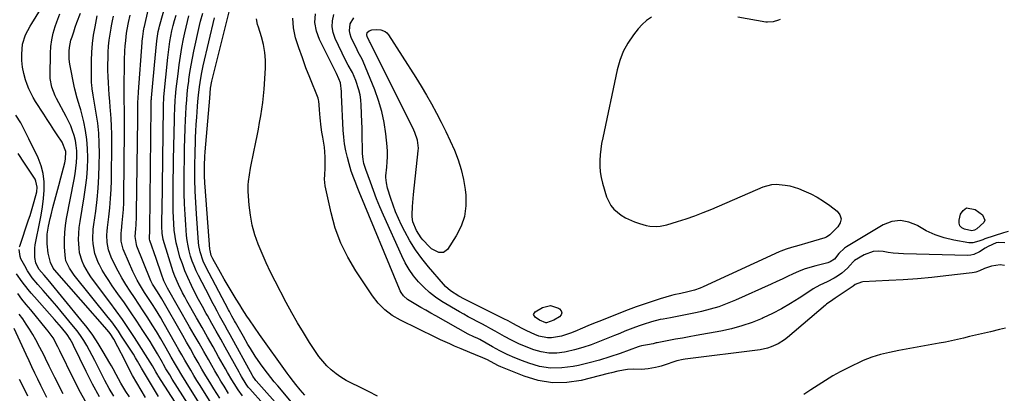
# Model space of a CAD drawing. Units: inches. Extents: x 1889690 to 1895013, y 432603 to 437867.
# Drawn here: x 1891144 to 1891635, y 432974 to 433161 of the extents above; entities that cross this region are included whole.
import ezdxf

# ---------------------------------------------------------------- set-up
doc = ezdxf.new("R2010")
doc.units = ezdxf.units.IN
doc.header["$MEASUREMENT"] = 0
doc.layers.add('7', color=7, linetype='Continuous')
doc.layers.add('8', color=7, linetype='Continuous')

msp = doc.modelspace()

# ---------------------------------------------------------------- linework, layer by layer
at = {"layer": '7', "color": 18}
for points in [[(1891206.66, 432972.13, 1842), (1891204.48, 432975.79, 1842), (1891202.36, 432979.48, 1842), (1891200.29, 432983.21, 1842), (1891198.3, 432986.97, 1842), (1891196.36, 432990.76, 1842), (1891192.98, 432997.54, 1842), (1891190.91, 433001.24, 1842), (1891188.99, 433004.15, 1842), (1891187.59, 433005.93, 1842), (1891161.21, 433035.93, 1842), (1891160.56, 433036.74, 1842), (1891159.23, 433039.55, 1842), (1891158.17, 433044.2, 1842), (1891157.54, 433048.92, 1842), (1891157.63, 433053.66, 1842), (1891158.28, 433057.77, 1842), (1891159.08, 433061.52, 1842), (1891159.54, 433063.38, 1842), (1891160.51, 433067.04, 1842), (1891161.48, 433070.72, 1842), (1891162.46, 433074.4, 1842), (1891163.44, 433078.08, 1842), (1891164.42, 433081.76, 1842), (1891166.45, 433089.32, 1842), (1891166.84, 433091.16, 1842), (1891166.97, 433094.91, 1842), (1891165.15, 433099.57, 1842), (1891162.68, 433103.26, 1842), (1891160.98, 433105.82, 1842), (1891159.29, 433108.38, 1842), (1891157.61, 433110.95, 1842), (1891155.94, 433113.53, 1842), (1891151.8, 433119.96, 1842), (1891150.58, 433122, 1842), (1891148.5, 433126.26, 1842), (1891147.64, 433128.48, 1842), (1891146.84, 433130.75, 1842), (1891145.94, 433133.9, 1842), (1891145.29, 433137.09, 1842), (1891145.02, 433140.33, 1842), (1891145, 433143.61, 1842), (1891145.36, 433148.55, 1842), (1891146.81, 433153.15, 1842), (1891149.14, 433157.48, 1842), (1891149.98, 433158.89, 1842), (1891157.8, 433171.71, 1842)], [(1891243.81, 432971.79, 1854), (1891240.87, 432976.5, 1854), (1891238.85, 432979.78, 1854), (1891236.86, 432983.07, 1854), (1891234.9, 432986.38, 1854), (1891232.97, 432989.71, 1854), (1891231.06, 432993.05, 1854), (1891229.15, 432996.4, 1854), (1891227.24, 432999.73, 1854), (1891225.32, 433003.07, 1854), (1891214.79, 433021.41, 1854), (1891212.63, 433024.93, 1854), (1891210.24, 433028.83, 1854), (1891209.43, 433030.46, 1854), (1891209.07, 433031.3, 1854), (1891202.43, 433047.76, 1854), (1891202.16, 433048.52, 1854), (1891201.58, 433052.47, 1854), (1891201.88, 433056.43, 1854), (1891202.04, 433058.42, 1854), (1891202.25, 433062.39, 1854), (1891202.3, 433064.38, 1854), (1891202.83, 433111.35, 1854), (1891202.85, 433113.03, 1854), (1891202.88, 433116.39, 1854), (1891202.93, 433119.75, 1854), (1891202.99, 433121.43, 1854), (1891203.19, 433124.79, 1854), (1891205.06, 433149.32, 1854), (1891205.12, 433150.09, 1854), (1891205.33, 433152.41, 1854), (1891205.68, 433155.12, 1854), (1891205.89, 433156.28, 1854), (1891206.01, 433156.85, 1854), (1891206.14, 433157.43, 1854), (1891209.59, 433172.28, 1854)], [(1891248.19, 432974.16, 1856), (1891245.93, 432977.8, 1856), (1891244.36, 432980.36, 1856), (1891242.81, 432982.93, 1856), (1891241.29, 432985.52, 1856), (1891239.8, 432988.12, 1856), (1891238.1, 432991.12, 1856), (1891235.76, 432995.22, 1856), (1891233.42, 432999.33, 1856), (1891231.08, 433003.43, 1856), (1891228.73, 433007.53, 1856), (1891217.7, 433026.73, 1856), (1891217.13, 433027.78, 1856), (1891215.93, 433030.49, 1856), (1891214.77, 433033.81, 1856), (1891214.1, 433035.75, 1856), (1891212.75, 433039.63, 1856), (1891212.07, 433041.56, 1856), (1891208.9, 433050.51, 1856), (1891208.71, 433051.27, 1856), (1891208.84, 433055.99, 1856), (1891209.49, 433117.26, 1856), (1891209.5, 433117.82, 1856), (1891209.54, 433119.5, 1856), (1891209.6, 433120.62, 1856), (1891209.64, 433121.18, 1856), (1891209.68, 433121.73, 1856), (1891210.51, 433130.93, 1856), (1891210.83, 433134.47, 1856), (1891211.17, 433138.01, 1856), (1891211.52, 433141.55, 1856), (1891211.88, 433145.08, 1856), (1891212.43, 433150.3, 1856), (1891213.11, 433154.9, 1856), (1891213.52, 433156.72, 1856), (1891213.76, 433157.62, 1856), (1891217.4, 433170.48, 1856)], [(1891286.28, 432973.38, 1866), (1891283.95, 432976.02, 1866), (1891281.69, 432978.73, 1866), (1891280.59, 432980.11, 1866), (1891278.45, 432982.92, 1866), (1891277.41, 432984.34, 1866), (1891263.65, 433003.65, 1866), (1891261.1, 433007.27, 1866), (1891258.6, 433010.94, 1866), (1891257.37, 433012.79, 1866), (1891254.96, 433016.51, 1866), (1891253.78, 433018.38, 1866), (1891252, 433021.23, 1866), (1891249.97, 433024.55, 1866), (1891247.96, 433027.89, 1866), (1891246.01, 433031.26, 1866), (1891244.09, 433034.65, 1866), (1891240.32, 433041.46, 1866), (1891239.55, 433043.14, 1866), (1891238.96, 433045.54, 1866), (1891238.89, 433046.16, 1866), (1891236.43, 433077.32, 1866), (1891236.3, 433079.24, 1866), (1891236.16, 433083.07, 1866), (1891236.16, 433085.68, 1866), (1891236.21, 433087.95, 1866), (1891236.41, 433092.47, 1866), (1891236.57, 433094.73, 1866), (1891238.77, 433121.54, 1866), (1891238.98, 433124.1, 1866), (1891239.21, 433126.65, 1866), (1891239.79, 433130.02, 1866), (1891239.95, 433130.69, 1866), (1891248.69, 433165.31, 1866)], [(1891213.21, 432972.6, 1844), (1891208.67, 432980.09, 1844), (1891207.67, 432981.77, 1844), (1891206.67, 432983.46, 1844), (1891204.75, 432986.86, 1844), (1891202.74, 432990.36, 1844), (1891201.71, 432992.05, 1844), (1891200.65, 432993.73, 1844), (1891194.79, 433002.86, 1844), (1891193.2, 433005.25, 1844), (1891191.56, 433007.61, 1844), (1891189.84, 433009.91, 1844), (1891188.08, 433012.18, 1844), (1891171.17, 433033.23, 1844), (1891168.75, 433036.68, 1844), (1891166.98, 433040.44, 1844), (1891166.7, 433041.79, 1844), (1891166.53, 433043.17, 1844), (1891166.31, 433047.45, 1844), (1891166.25, 433050.99, 1844), (1891166.37, 433054.51, 1844), (1891166.74, 433058.02, 1844), (1891167.29, 433061.52, 1844), (1891171.07, 433081.03, 1844), (1891171.54, 433083.83, 1844), (1891171.94, 433086.63, 1844), (1891172.2, 433089.46, 1844), (1891172.37, 433092.29, 1844), (1891172.39, 433092.81, 1844), (1891172.37, 433095.37, 1844), (1891172.18, 433097.91, 1844), (1891171.73, 433100.42, 1844), (1891171.12, 433102.91, 1844), (1891170.31, 433105.35, 1844), (1891169.4, 433107.75, 1844), (1891168.34, 433110.09, 1844), (1891167.18, 433112.39, 1844), (1891162.24, 433121.49, 1844), (1891161.56, 433122.84, 1844), (1891159.9, 433127.06, 1844), (1891159.1, 433131.49, 1844), (1891159.06, 433132.99, 1844), (1891159.29, 433143.98, 1844), (1891159.51, 433147.38, 1844), (1891159.94, 433150.75, 1844), (1891160.67, 433154.07, 1844), (1891161.6, 433157.35, 1844), (1891162.4, 433159.77, 1844), (1891163.95, 433163.78, 1844)], [(1891226.29, 432962.3, 1846), (1891213.05, 432983.04, 1846), (1891212.88, 432983.31, 1846), (1891211.91, 432984.94, 1846), (1891210.13, 432987.96, 1846), (1891201.16, 433002.05, 1846), (1891198.21, 433006.57, 1846), (1891195.19, 433011.04, 1846), (1891192.06, 433015.44, 1846), (1891188.87, 433019.79, 1846), (1891180.79, 433030.56, 1846), (1891179.47, 433032.4, 1846), (1891178.22, 433034.27, 1846), (1891175.94, 433038.17, 1846), (1891175.01, 433040.21, 1846), (1891173.8, 433044.46, 1846), (1891173.52, 433046.68, 1846), (1891173.34, 433051.13, 1846), (1891173.4, 433054.11, 1846), (1891173.65, 433057.08, 1846), (1891174.05, 433060.04, 1846), (1891176.11, 433072.28, 1846), (1891176.81, 433077.03, 1846), (1891177.36, 433081.8, 1846), (1891177.7, 433086.58, 1846), (1891177.9, 433091.38, 1846), (1891177.9, 433091.85, 1846), (1891177.81, 433096.4, 1846), (1891177.48, 433100.93, 1846), (1891176.78, 433105.41, 1846), (1891175.85, 433109.86, 1846), (1891174.38, 433115.73, 1846), (1891173.98, 433117.23, 1846), (1891172.62, 433121.66, 1846), (1891171.36, 433126.12, 1846), (1891171.04, 433127.63, 1846), (1891169.09, 433137.7, 1846), (1891168.81, 433139.52, 1846), (1891168.62, 433141.36, 1846), (1891168.61, 433145.05, 1846), (1891168.79, 433146.89, 1846), (1891169.5, 433150.5, 1846), (1891170.03, 433152.27, 1846), (1891170.85, 433154.66, 1846), (1891171.66, 433157.02, 1846), (1891172.49, 433159.37, 1846), (1891174.2, 433164.06, 1846)], [(1891230.67, 432964.67, 1848), (1891220.05, 432981.4, 1848), (1891218.78, 432983.45, 1848), (1891216.94, 432986.56, 1848), (1891215.75, 432988.64, 1848), (1891215.15, 432989.69, 1848), (1891212.75, 432993.9, 1848), (1891210.25, 432998.05, 1848), (1891208.96, 433000.1, 1848), (1891205.4, 433005.66, 1848), (1891202.38, 433010.29, 1848), (1891199.3, 433014.9, 1848), (1891196.15, 433019.45, 1848), (1891192.96, 433023.97, 1848), (1891190.09, 433027.96, 1848), (1891188.35, 433030.5, 1848), (1891186.69, 433033.09, 1848), (1891185.14, 433035.75, 1848), (1891183.68, 433038.46, 1848), (1891183.1, 433039.59, 1848), (1891181.35, 433044.08, 1848), (1891180.52, 433048.83, 1848), (1891180.42, 433051.27, 1848), (1891180.6, 433056.13, 1848), (1891180.88, 433058.55, 1848), (1891181.85, 433065.2, 1848), (1891182.58, 433070.96, 1848), (1891183.15, 433076.72, 1848), (1891183.48, 433082.51, 1848), (1891183.66, 433088.31, 1848), (1891183.72, 433094.03, 1848), (1891183.64, 433099.1, 1848), (1891183.38, 433104.14, 1848), (1891182.86, 433109.17, 1848), (1891182.15, 433114.19, 1848), (1891180.81, 433122.15, 1848), (1891180.64, 433123.17, 1848), (1891180.13, 433126.23, 1848), (1891179.87, 433128.29, 1848), (1891179.81, 433129.32, 1848), (1891179.79, 433130.35, 1848), (1891179.8, 433140.34, 1848), (1891179.93, 433144.61, 1848), (1891180.24, 433148.86, 1848), (1891180.81, 433153.09, 1848), (1891181.55, 433157.29, 1848), (1891182.66, 433162.64, 1848)], [(1891239.44, 432969.42, 1852), (1891233.96, 432978.14, 1852), (1891232.39, 432980.66, 1852), (1891230.85, 432983.19, 1852), (1891229.34, 432985.75, 1852), (1891227.84, 432988.31, 1852), (1891226.36, 432990.89, 1852), (1891224.89, 432993.47, 1852), (1891223.41, 432996.04, 1852), (1891221.93, 432998.62, 1852), (1891215.57, 433009.74, 1852), (1891214.3, 433011.93, 1852), (1891213, 433014.1, 1852), (1891211.67, 433016.25, 1852), (1891210.16, 433018.62, 1852), (1891208.86, 433020.63, 1852), (1891206.27, 433024.65, 1852), (1891203.73, 433028.69, 1852), (1891202.54, 433030.76, 1852), (1891200.44, 433035.03, 1852), (1891195.98, 433045.03, 1852), (1891195.5, 433046.28, 1852), (1891194.64, 433050.19, 1852), (1891194.53, 433052.88, 1852), (1891194.58, 433054.22, 1852), (1891194.69, 433055.57, 1852), (1891195.11, 433059.44, 1852), (1891195.42, 433062.71, 1852), (1891195.67, 433066, 1852), (1891195.82, 433069.29, 1852), (1891195.91, 433072.58, 1852), (1891196.29, 433105.52, 1852), (1891196.31, 433108.31, 1852), (1891196.29, 433111.11, 1852), (1891196.24, 433113.9, 1852), (1891196.16, 433116.7, 1852), (1891196.09, 433119.49, 1852), (1891196.04, 433122.29, 1852), (1891196.03, 433125.09, 1852), (1891196.05, 433127.88, 1852), (1891196.2, 433138.27, 1852), (1891196.26, 433140.6, 1852), (1891196.46, 433145.27, 1852), (1891196.6, 433147.61, 1852), (1891196.83, 433150.44, 1852), (1891197.28, 433154.06, 1852), (1891197.58, 433155.86, 1852), (1891198.29, 433159.45, 1852), (1891199.12, 433163, 1852)], [(1891255.15, 432973.09, 1858), (1891252.9, 432976.01, 1858), (1891250.97, 432979.12, 1858), (1891249.85, 432980.95, 1858), (1891247.68, 432984.63, 1858), (1891246.62, 432986.49, 1858), (1891243.22, 432992.53, 1858), (1891240.47, 432997.41, 1858), (1891237.72, 433002.28, 1858), (1891234.96, 433007.15, 1858), (1891232.19, 433012.02, 1858), (1891227.41, 433020.41, 1858), (1891226.3, 433022.41, 1858), (1891225.22, 433024.43, 1858), (1891223.19, 433028.53, 1858), (1891221.39, 433032.73, 1858), (1891220.6, 433034.87, 1858), (1891219.87, 433037.04, 1858), (1891216.14, 433048.88, 1858), (1891215.58, 433050.99, 1858), (1891215.08, 433054.23, 1858), (1891214.92, 433057.51, 1858), (1891214.93, 433061.79, 1858), (1891214.96, 433065.03, 1858), (1891215.65, 433117.03, 1858), (1891215.68, 433118.33, 1858), (1891215.85, 433121.59, 1858), (1891215.91, 433122.24, 1858), (1891217.87, 433141.9, 1858), (1891218.17, 433144.58, 1858), (1891218.51, 433147.25, 1858), (1891218.92, 433149.92, 1858), (1891219.37, 433152.58, 1858), (1891219.91, 433155.22, 1858), (1891220.51, 433157.84, 1858), (1891221.21, 433160.44, 1858), (1891221.98, 433163.02, 1858)], [(1891275.41, 432965.28, 1862), (1891261.91, 432980.49, 1862), (1891261.83, 432980.58, 1862), (1891261.38, 432981.16, 1862), (1891260.36, 432982.87, 1862), (1891260.16, 432983.24, 1862), (1891249, 433003.48, 1862), (1891247.68, 433005.85, 1862), (1891246.37, 433008.22, 1862), (1891245.05, 433010.59, 1862), (1891243.73, 433012.96, 1862), (1891242.42, 433015.33, 1862), (1891241.13, 433017.72, 1862), (1891239.86, 433020.11, 1862), (1891238.61, 433022.52, 1862), (1891233.19, 433033.08, 1862), (1891232.05, 433035.45, 1862), (1891231, 433037.86, 1862), (1891230.07, 433040.31, 1862), (1891229.23, 433042.8, 1862), (1891228.54, 433045.33, 1862), (1891227.96, 433047.89, 1862), (1891227.55, 433050.47, 1862), (1891227.25, 433053.08, 1862), (1891226.82, 433058.3, 1862), (1891226.46, 433063.54, 1862), (1891226.2, 433068.78, 1862), (1891226.09, 433074.03, 1862), (1891226.07, 433079.28, 1862), (1891226.24, 433096.6, 1862), (1891226.32, 433101.41, 1862), (1891226.47, 433106.21, 1862), (1891226.68, 433111.02, 1862), (1891226.81, 433113.42, 1862), (1891227.07, 433117.41, 1862), (1891227.3, 433120.6, 1862), (1891227.58, 433123.78, 1862), (1891227.92, 433126.96, 1862), (1891228.3, 433130.14, 1862), (1891228.4, 433130.92, 1862), (1891228.91, 433134.47, 1862), (1891229.48, 433138.02, 1862), (1891230.14, 433141.55, 1862), (1891230.87, 433145.06, 1862), (1891233.69, 433157.92, 1862), (1891234.17, 433159.96, 1862), (1891235.27, 433164.02, 1862)], [(1891279.64, 432969.77, 1864), (1891272.73, 432977.92, 1864), (1891270.98, 432980.02, 1864), (1891269.26, 432982.14, 1864), (1891267.58, 432984.3, 1864), (1891265.4, 432987.18, 1864), (1891264.06, 432989.03, 1864), (1891261.48, 432992.82, 1864), (1891259.05, 432996.71, 1864), (1891257.87, 432998.68, 1864), (1891255.57, 433002.65, 1864), (1891251.62, 433009.65, 1864), (1891251.18, 433010.44, 1864), (1891249.86, 433012.8, 1864), (1891248.99, 433014.38, 1864), (1891248.57, 433015.17, 1864), (1891248.14, 433015.97, 1864), (1891236.83, 433037.34, 1864), (1891235.45, 433040.25, 1864), (1891233.94, 433044.83, 1864), (1891233.34, 433047.98, 1864), (1891233.17, 433049.58, 1864), (1891232.12, 433063.78, 1864), (1891231.77, 433069.51, 1864), (1891231.52, 433075.24, 1864), (1891231.42, 433080.98, 1864), (1891231.42, 433086.73, 1864), (1891231.54, 433095.65, 1864), (1891231.61, 433098.83, 1864), (1891231.71, 433102.02, 1864), (1891231.87, 433105.2, 1864), (1891232.05, 433108.38, 1864), (1891232.31, 433112.12, 1864), (1891232.5, 433114.74, 1864), (1891232.7, 433117.36, 1864), (1891232.9, 433119.98, 1864), (1891233.18, 433123.1, 1864), (1891233.65, 433127.33, 1864), (1891233.93, 433129.43, 1864), (1891234.63, 433133.63, 1864), (1891235.52, 433137.78, 1864), (1891241.16, 433161.62, 1864)], [(1891322.6, 432972.87, 1868), (1891317.98, 432975.15, 1868), (1891313.34, 432977.42, 1868), (1891309.57, 432979.25, 1868), (1891306.89, 432980.69, 1868), (1891304.3, 432982.26, 1868), (1891301.84, 432984.04, 1868), (1891299.48, 432985.95, 1868), (1891297.28, 432988.05, 1868), (1891295.2, 432990.26, 1868), (1891293.32, 432992.63, 1868), (1891291.56, 432995.11, 1868), (1891288.61, 432999.66, 1868), (1891285.55, 433004.54, 1868), (1891282.58, 433009.47, 1868), (1891279.75, 433014.49, 1868), (1891277.01, 433019.56, 1868), (1891271.45, 433030.23, 1868), (1891269.17, 433034.76, 1868), (1891267, 433039.34, 1868), (1891264.96, 433043.98, 1868), (1891263.02, 433048.67, 1868), (1891261.37, 433053.44, 1868), (1891260.02, 433058.28, 1868), (1891259.12, 433063.23, 1868), (1891258.51, 433068.24, 1868), (1891257.99, 433075.06, 1868), (1891257.94, 433078.41, 1868), (1891258.07, 433080.08, 1868), (1891258.57, 433083.41, 1868), (1891259.17, 433086.72, 1868), (1891259.5, 433088.38, 1868), (1891261.77, 433099.57, 1868), (1891262.43, 433102.86, 1868), (1891263.07, 433106.16, 1868), (1891263.69, 433109.47, 1868), (1891264.3, 433112.77, 1868), (1891264.83, 433116.09, 1868), (1891265.29, 433119.42, 1868), (1891265.63, 433122.75, 1868), (1891265.9, 433126.1, 1868), (1891266.54, 433136.57, 1868), (1891266.56, 433140.53, 1868), (1891266.3, 433144.46, 1868), (1891265.61, 433148.33, 1868), (1891264.63, 433152.17, 1868), (1891263.07, 433157.1, 1868), (1891262.69, 433158.45, 1868), (1891262.1, 433161.19, 1868)], [(1891635.65, 433049.39, 1872), (1891632.4, 433049.59, 1872), (1891631.36, 433049.34, 1872), (1891627.47, 433047.61, 1872), (1891625.87, 433046.76, 1872), (1891623.15, 433044.9, 1872), (1891620.31, 433043.48, 1872), (1891618.77, 433043.16, 1872), (1891617.17, 433043.04, 1872), (1891585.15, 433043.87, 1872), (1891582.58, 433044, 1872), (1891580.02, 433044.21, 1872), (1891577.47, 433044.55, 1872), (1891574.93, 433044.98, 1872), (1891572.45, 433045.17, 1872), (1891570.03, 433045.02, 1872), (1891565.44, 433043.31, 1872), (1891560.72, 433040.49, 1872), (1891559.99, 433039.97, 1872), (1891558.46, 433038.31, 1872), (1891557.1, 433036.71, 1872), (1891554.33, 433034.16, 1872), (1891552.13, 433032.76, 1872), (1891550.45, 433031.79, 1872), (1891547.02, 433029.99, 1872), (1891545.21, 433029.12, 1872), (1891543.44, 433028.26, 1872), (1891540, 433026.35, 1872), (1891538.34, 433025.3, 1872), (1891533.04, 433021.77, 1872), (1891528.69, 433019.03, 1872), (1891524.25, 433016.45, 1872), (1891519.68, 433014.08, 1872), (1891515.04, 433011.87, 1872), (1891514.55, 433011.66, 1872), (1891509.53, 433009.64, 1872), (1891504.44, 433007.87, 1872), (1891499.24, 433006.48, 1872), (1891493.96, 433005.33, 1872), (1891481.59, 433003.11, 1872), (1891478.17, 433002.49, 1872), (1891474.76, 433001.87, 1872), (1891471.35, 433001.23, 1872), (1891467.94, 433000.6, 1872), (1891462.08, 432999.49, 1872), (1891461.6, 432999.39, 1872), (1891460.19, 432999.01, 1872), (1891457.39, 432998.41, 1872), (1891454.37, 432997.95, 1872), (1891453.19, 432997.67, 1872), (1891452.61, 432997.48, 1872), (1891443.62, 432994.2, 1872), (1891438.52, 432992.46, 1872), (1891433.38, 432990.86, 1872), (1891428.18, 432989.47, 1872), (1891422.94, 432988.22, 1872), (1891420.2, 432987.62, 1872), (1891414.57, 432986.91, 1872), (1891408.98, 432986.83, 1872), (1891403.46, 432987.73, 1872), (1891398, 432989.26, 1872), (1891394.94, 432990.41, 1872), (1891391.08, 432991.98, 1872), (1891387.28, 432993.66, 1872), (1891383.56, 432995.51, 1872), (1891379.89, 432997.49, 1872), (1891373.59, 433001.08, 1872), (1891372.63, 433001.59, 1872), (1891370.66, 433002.48, 1872), (1891367.84, 433003.85, 1872), (1891351.62, 433012.89, 1872), (1891349.11, 433014.3, 1872), (1891346.61, 433015.72, 1872), (1891344.12, 433017.16, 1872), (1891341.63, 433018.61, 1872), (1891337.53, 433021.07, 1872), (1891335.44, 433023, 1872), (1891334.34, 433024.55, 1872), (1891333.89, 433025.38, 1872), (1891333.49, 433026.25, 1872), (1891313.44, 433074.84, 1872), (1891312.74, 433076.56, 1872), (1891311.36, 433080.01, 1872), (1891310.69, 433081.74, 1872), (1891309.46, 433085.23, 1872), (1891308.4, 433088.79, 1872), (1891307.56, 433091.93, 1872), (1891306.77, 433095.31, 1872), (1891306.13, 433098.72, 1872), (1891305.71, 433102.16, 1872), (1891305.44, 433105.62, 1872), (1891304.63, 433123.22, 1872), (1891304.55, 433124.96, 1872), (1891304.03, 433129.25, 1872), (1891303.27, 433131.21, 1872), (1891302.03, 433133.92, 1872), (1891293.58, 433150.94, 1872), (1891292.1, 433155.12, 1872), (1891291.3, 433159.34, 1872), (1891291.52, 433163.64, 1872)], [(1891637.4, 433055.03, 1874), (1891635.06, 433054.43, 1874), (1891625.76, 433051.3, 1874), (1891624.77, 433050.96, 1874), (1891622.79, 433050.25, 1874), (1891619.82, 433049.39, 1874), (1891618.81, 433049.37, 1874), (1891617.78, 433049.46, 1874), (1891610.18, 433050.76, 1874), (1891605.46, 433051.88, 1874), (1891600.88, 433053.36, 1874), (1891596.52, 433055.4, 1874), (1891592.31, 433057.81, 1874), (1891592.1, 433057.96, 1874), (1891587.87, 433059.77, 1874), (1891583.62, 433060.6, 1874), (1891579.34, 433059.95, 1874), (1891575.04, 433058.33, 1874), (1891556.75, 433047.39, 1874), (1891555.67, 433046.66, 1874), (1891552.84, 433043.99, 1874), (1891550.67, 433041.28, 1874), (1891548.48, 433039.83, 1874), (1891547.32, 433039.41, 1874), (1891546.73, 433039.24, 1874), (1891541.3, 433037.91, 1874), (1891538.41, 433037.1, 1874), (1891535.56, 433036.17, 1874), (1891532.77, 433035.07, 1874), (1891530.02, 433033.85, 1874), (1891527.3, 433032.55, 1874), (1891524.58, 433031.27, 1874), (1891521.84, 433030.01, 1874), (1891519.1, 433028.76, 1874), (1891501.21, 433020.72, 1874), (1891497.08, 433019.02, 1874), (1891492.89, 433017.48, 1874), (1891488.62, 433016.2, 1874), (1891484.29, 433015.09, 1874), (1891482.15, 433014.61, 1874), (1891478.84, 433013.9, 1874), (1891475.53, 433013.21, 1874), (1891472.21, 433012.57, 1874), (1891468.89, 433011.96, 1874), (1891465.16, 433011.31, 1874), (1891463.7, 433011.03, 1874), (1891459.36, 433009.97, 1874), (1891455.11, 433008.61, 1874), (1891453.7, 433008.11, 1874), (1891451.26, 433007.21, 1874), (1891448.65, 433006.22, 1874), (1891446.04, 433005.22, 1874), (1891443.44, 433004.19, 1874), (1891440.85, 433003.15, 1874), (1891433.35, 433000.07, 1874), (1891429.26, 432998.52, 1874), (1891425.12, 432997.13, 1874), (1891420.91, 432995.98, 1874), (1891416.65, 432994.98, 1874), (1891415.94, 432994.83, 1874), (1891412.03, 432994.37, 1874), (1891408.15, 432994.33, 1874), (1891404.31, 432994.93, 1874), (1891400.5, 432995.97, 1874), (1891396.77, 432997.43, 1874), (1891393.08, 432999.02, 1874), (1891389.48, 433000.78, 1874), (1891385.93, 433002.66, 1874), (1891381.26, 433005.27, 1874), (1891379.04, 433006.5, 1874), (1891376.8, 433007.72, 1874), (1891374.56, 433008.91, 1874), (1891372.3, 433010.08, 1874), (1891370.05, 433011.26, 1874), (1891367.81, 433012.47, 1874), (1891365.6, 433013.72, 1874), (1891363.4, 433015, 1874), (1891354.68, 433020.18, 1874), (1891351.47, 433022.3, 1874), (1891348.42, 433024.6, 1874), (1891345.59, 433027.18, 1874), (1891342.92, 433029.95, 1874), (1891340.52, 433032.96, 1874), (1891338.31, 433036.09, 1874), (1891336.39, 433039.4, 1874), (1891334.66, 433042.84, 1874), (1891325.52, 433063.27, 1874), (1891323.77, 433067.31, 1874), (1891322.08, 433071.37, 1874), (1891320.49, 433075.48, 1874), (1891318.97, 433079.6, 1874), (1891316.7, 433085.96, 1874), (1891315.79, 433088.91, 1874), (1891315.35, 433090.91, 1874), (1891315.06, 433093.97, 1874), (1891315, 433097.83, 1874), (1891314.94, 433100.79, 1874), (1891314.88, 433103.76, 1874), (1891314.8, 433106.72, 1874), (1891314.71, 433109.68, 1874), (1891314.44, 433118.16, 1874), (1891314.24, 433120.73, 1874), (1891313.88, 433123.27, 1874), (1891313.29, 433125.77, 1874), (1891311.77, 433130.43, 1874), (1891310.04, 433134.34, 1874), (1891307.94, 433138.08, 1874), (1891306.64, 433140.63, 1874), (1891301.45, 433151.36, 1874), (1891300.44, 433154.3, 1874), (1891299.9, 433157.27, 1874), (1891300.06, 433160.28, 1874), (1891300.69, 433163.33, 1874)], [(1891459.35, 433162.11, 1876), (1891456.88, 433160.4, 1876), (1891454.68, 433158.37, 1876), (1891452.65, 433156.13, 1876), (1891450.33, 433153.16, 1876), (1891447.58, 433149.12, 1876), (1891445.24, 433144.89, 1876), (1891443.5, 433140.38, 1876), (1891442.16, 433135.68, 1876), (1891434.96, 433101.86, 1876), (1891434.44, 433099.04, 1876), (1891434, 433096.2, 1876), (1891433.71, 433093.35, 1876), (1891433.52, 433090.49, 1876), (1891433.54, 433087.63, 1876), (1891433.75, 433084.8, 1876), (1891434.23, 433082, 1876), (1891434.9, 433079.23, 1876), (1891436.94, 433072.36, 1876), (1891438.98, 433068.05, 1876), (1891440.49, 433066.22, 1876), (1891444.24, 433063.15, 1876), (1891446.33, 433061.87, 1876), (1891450.8, 433059.86, 1876), (1891453.35, 433058.96, 1876), (1891456.7, 433058.02, 1876), (1891458.42, 433057.74, 1876), (1891461.89, 433057.52, 1876), (1891463.61, 433057.62, 1876), (1891467, 433058.34, 1876), (1891472.33, 433059.99, 1876), (1891476.64, 433061.41, 1876), (1891480.92, 433062.91, 1876), (1891485.16, 433064.54, 1876), (1891489.36, 433066.26, 1876), (1891515.05, 433077.26, 1876), (1891519.36, 433078.48, 1876), (1891521.59, 433078.64, 1876), (1891526.11, 433078.24, 1876), (1891528.35, 433077.8, 1876), (1891532.71, 433076.43, 1876), (1891535.4, 433075.39, 1876), (1891538.81, 433073.9, 1876), (1891542.11, 433072.22, 1876), (1891545.25, 433070.25, 1876), (1891548.28, 433068.09, 1876), (1891551.94, 433065.23, 1876), (1891553.31, 433063.32, 1876), (1891553.96, 433061.37, 1876), (1891553.53, 433059.36, 1876), (1891552.39, 433057.31, 1876), (1891548.72, 433053.69, 1876), (1891548.4, 433053.4, 1876), (1891546.65, 433052.18, 1876), (1891546.25, 433052.02, 1876), (1891545.85, 433051.87, 1876), (1891537.45, 433049.32, 1876), (1891532.88, 433048.05, 1876), (1891529.18, 433047.13, 1876), (1891526.49, 433046.28, 1876), (1891523.88, 433045.22, 1876), (1891523.02, 433044.83, 1876), (1891485.12, 433027.4, 1876), (1891483.7, 433026.79, 1876), (1891480.81, 433025.76, 1876), (1891477.51, 433024.87, 1876), (1891474, 433024.14, 1876), (1891470.5, 433023.36, 1876), (1891469.35, 433023.05, 1876), (1891463.59, 433021.37, 1876), (1891459.59, 433020.14, 1876), (1891455.61, 433018.84, 1876), (1891451.67, 433017.43, 1876), (1891447.75, 433015.94, 1876), (1891433.1, 433010.14, 1876), (1891430.35, 433009.04, 1876), (1891427.6, 433007.91, 1876), (1891424.86, 433006.75, 1876), (1891421.1, 433005.13, 1876), (1891418.87, 433004.24, 1876), (1891414.31, 433002.79, 1876), (1891409.45, 433001.9, 1876), (1891407.32, 433001.88, 1876), (1891403.13, 433002.78, 1876), (1891401.07, 433003.59, 1876), (1891397.07, 433005.42, 1876), (1891395.13, 433006.44, 1876), (1891392.32, 433007.99, 1876), (1891390.08, 433009.19, 1876), (1891387.83, 433010.37, 1876), (1891385.56, 433011.52, 1876), (1891365.99, 433021.3, 1876), (1891363.11, 433022.84, 1876), (1891359, 433025.49, 1876), (1891356.56, 433027.61, 1876), (1891355.44, 433028.79, 1876), (1891347.96, 433037.37, 1876), (1891344.6, 433041.53, 1876), (1891341.47, 433045.84, 1876), (1891338.69, 433050.38, 1876), (1891336.13, 433055.06, 1876), (1891334.54, 433058.26, 1876), (1891333.02, 433061.51, 1876), (1891331.6, 433064.8, 1876), (1891330.34, 433068.15, 1876), (1891329.19, 433071.55, 1876), (1891327.57, 433076.68, 1876), (1891326.96, 433079.3, 1876), (1891326.73, 433081.99, 1876), (1891326.77, 433082.88, 1876), (1891327.23, 433087.16, 1876), (1891327.44, 433089.75, 1876), (1891327.54, 433092.34, 1876), (1891327.47, 433094.93, 1876), (1891327.29, 433097.52, 1876), (1891326.65, 433103.75, 1876), (1891325.82, 433109.4, 1876), (1891324.67, 433114.97, 1876), (1891323.06, 433120.42, 1876), (1891321.14, 433125.79, 1876), (1891315.38, 433139.92, 1876), (1891315.06, 433140.67, 1876), (1891312.74, 433144.96, 1876), (1891312.37, 433145.69, 1876), (1891309.4, 433151.83, 1876), (1891308.82, 433153.51, 1876), (1891308.51, 433155.21, 1876), (1891308.97, 433158.67, 1876), (1891310.73, 433161.63, 1876)], [(1891523.61, 433160.8, 1876), (1891522.73, 433160.5, 1876), (1891520.03, 433159.71, 1876), (1891517.29, 433159.48, 1876), (1891516.37, 433159.58, 1876), (1891502.44, 433162.05, 1876)], [(1891319.7, 433155.71, 1878), (1891322.19, 433155.91, 1878), (1891324.19, 433155.69, 1878), (1891326.38, 433154.91, 1878), (1891327.26, 433154.18, 1878), (1891328.03, 433153.27, 1878), (1891341.67, 433131.97, 1878), (1891344.38, 433127.6, 1878), (1891347.02, 433123.18, 1878), (1891349.54, 433118.69, 1878), (1891351.97, 433114.16, 1878), (1891354.31, 433109.57, 1878), (1891356.59, 433104.96, 1878), (1891358.79, 433100.31, 1878), (1891360.93, 433095.63, 1878), (1891362.8, 433090.87, 1878), (1891364.37, 433086.03, 1878), (1891365.49, 433081.07, 1878), (1891366.31, 433076.02, 1878), (1891366.64, 433073.1, 1878), (1891366.69, 433067.77, 1878), (1891366.03, 433062.6, 1878), (1891364.31, 433057.69, 1878), (1891361.88, 433052.94, 1878), (1891357.42, 433046.11, 1878), (1891355.53, 433044.59, 1878), (1891353.1, 433044.48, 1878), (1891349.45, 433046.41, 1878), (1891348.42, 433047.36, 1878), (1891345.21, 433050.87, 1878), (1891344.3, 433051.95, 1878), (1891341.97, 433055.49, 1878), (1891340.13, 433059.9, 1878), (1891339.79, 433062.43, 1878), (1891339.8, 433063.29, 1878), (1891340, 433067.52, 1878), (1891340.31, 433071.49, 1878), (1891340.5, 433073.46, 1878), (1891342.88, 433095.27, 1878), (1891342.96, 433096.61, 1878), (1891342.5, 433100.58, 1878), (1891341.19, 433104.4, 1878), (1891340.62, 433105.63, 1878), (1891318.88, 433149.33, 1878), (1891318.59, 433149.87, 1878), (1891317.36, 433152.3, 1878), (1891317.13, 433153.15, 1878), (1891317.44, 433154.42, 1878), (1891318.4, 433155.25, 1878), (1891319.7, 433155.71, 1878)], [(1891143.84, 433047.33, 1838), (1891143.96, 433047.73, 1838), (1891148.35, 433060.8, 1838), (1891149.1, 433063.11, 1838), (1891149.84, 433065.42, 1838), (1891151.21, 433070.09, 1838), (1891152.4, 433074.79, 1838), (1891152.63, 433077.2, 1838), (1891152.04, 433080.2, 1838), (1891151.56, 433081.12, 1838), (1891146.38, 433089.14, 1838), (1891143.15, 433094.01, 1838)], [(1891625.71, 433060.75, 1876), (1891625.31, 433059.51, 1876), (1891621.71, 433056.36, 1876), (1891620.52, 433055.71, 1876), (1891619.22, 433055.39, 1876), (1891615.53, 433056.17, 1876), (1891614.18, 433056.91, 1876), (1891613.22, 433057.88, 1876), (1891612.84, 433059.2, 1876), (1891612.84, 433060.74, 1876), (1891613.64, 433063.65, 1876), (1891614.99, 433065.6, 1876), (1891616.6, 433066.78, 1876), (1891620.85, 433066.07, 1876), (1891624.49, 433063.28, 1876), (1891625.71, 433060.75, 1876)], [(1891190.88, 432972.76, 1838), (1891188.6, 432976.63, 1838), (1891186.46, 432980.58, 1838), (1891184.41, 432984.59, 1838), (1891182.74, 432988.02, 1838), (1891181.46, 432990.6, 1838), (1891180.13, 432993.16, 1838), (1891178.76, 432995.69, 1838), (1891177.35, 432998.2, 1838), (1891175.85, 433000.66, 1838), (1891174.28, 433003.06, 1838), (1891172.58, 433005.38, 1838), (1891170.8, 433007.64, 1838), (1891164.61, 433015.11, 1838), (1891162.39, 433017.76, 1838), (1891160.15, 433020.39, 1838), (1891157.89, 433023, 1838), (1891155.61, 433025.6, 1838), (1891152.9, 433028.64, 1838), (1891150.21, 433031.93, 1838), (1891147.8, 433035.42, 1838), (1891146.39, 433037.88, 1838), (1891144.53, 433041.41, 1838), (1891144.1, 433042.64, 1838), (1891143.6, 433046.09, 1838)], [(1891183.71, 432972.54, 1836), (1891180.28, 432978.83, 1836), (1891177.03, 432985.22, 1836), (1891170.84, 432998.1, 1836), (1891170.43, 432998.92, 1836), (1891169.14, 433001.34, 1836), (1891167.62, 433003.63, 1836), (1891164.8, 433007.06, 1836), (1891162.47, 433009.78, 1836), (1891161.28, 433011.12, 1836), (1891151.26, 433022.39, 1836), (1891149.66, 433024.23, 1836), (1891148.1, 433026.1, 1836), (1891145.11, 433029.93, 1836), (1891142.26, 433033.88, 1836)], [(1891178.14, 432967.92, 1834), (1891174.34, 432974.67, 1834), (1891170.76, 432981.56, 1834), (1891163.91, 432995.54, 1834), (1891162.97, 432997.55, 1834), (1891160.58, 433001.88, 1834), (1891158.19, 433005.22, 1834), (1891157.33, 433006.29, 1834), (1891149.4, 433015.91, 1834), (1891147.21, 433018.59, 1834), (1891145.04, 433021.29, 1834), (1891142.9, 433024.02, 1834)], [(1891408.91, 433018.03, 1878), (1891412.84, 433016.85, 1878), (1891413.46, 433016.46, 1878), (1891414.23, 433015.45, 1878), (1891414.55, 433014.44, 1878), (1891414.2, 433013.45, 1878), (1891413.39, 433012.46, 1878), (1891410.49, 433010.78, 1878), (1891406.87, 433009.44, 1878), (1891406.49, 433009.44, 1878), (1891403.45, 433010.75, 1878), (1891401.2, 433012.21, 1878), (1891400.46, 433013.62, 1878), (1891401.29, 433014.99, 1878), (1891404.93, 433017.04, 1878), (1891408.91, 433018.03, 1878)], [(1891165.57, 432973.97, 1832), (1891161.4, 432982.14, 1832), (1891159.54, 432985.89, 1832), (1891158.64, 432987.78, 1832), (1891156.87, 432991.57, 1832), (1891155.96, 432993.46, 1832), (1891154.02, 432997.17, 1832), (1891151.92, 433001.03, 1832), (1891150.41, 433003.68, 1832), (1891148.84, 433006.3, 1832), (1891147.17, 433008.86, 1832), (1891145.43, 433011.37, 1832), (1891143.64, 433013.85, 1832)], [(1891635.97, 433006.86, 1868), (1891632.98, 433006.12, 1868), (1891628.48, 433005.02, 1868), (1891625.53, 433004.32, 1868), (1891622.58, 433003.63, 1868), (1891618.15, 433002.58, 1868), (1891615.09, 433001.84, 1868), (1891612.08, 433001.14, 1868), (1891609.07, 433000.48, 1868), (1891606.04, 432999.87, 1868), (1891603, 432999.29, 1868), (1891582.74, 432995.61, 1868), (1891580.47, 432995.18, 1868), (1891578.21, 432994.72, 1868), (1891573.69, 432993.7, 1868), (1891569.27, 432992.38, 1868), (1891565.02, 432990.62, 1868), (1891557.44, 432987.02, 1868), (1891553.58, 432985.07, 1868), (1891549.8, 432982.99, 1868), (1891546.12, 432980.73, 1868), (1891542.52, 432978.34, 1868), (1891538.93, 432975.93, 1868), (1891535.29, 432973.59, 1868)], [(1891148, 432972.89, 1828), (1891145.92, 432977.05, 1828), (1891143.89, 432981.22, 1828)]]:
    msp.add_polyline3d(points, dxfattribs=at)
at = {"layer": '8', "color": 18}
for points in [[(1891235.05, 432967.05, 1850), (1891227.02, 432979.77, 1850), (1891224.82, 432983.32, 1850), (1891222.7, 432986.91, 1850), (1891221.65, 432988.72, 1850), (1891219.58, 432992.34, 1850), (1891218.54, 432994.16, 1850), (1891216.35, 432998.01, 1850), (1891214.31, 433001.54, 1850), (1891212.22, 433005.04, 1850), (1891210.08, 433008.51, 1850), (1891207.91, 433011.95, 1850), (1891205.61, 433015.49, 1850), (1891203.45, 433018.78, 1850), (1891201.26, 433022.05, 1850), (1891199.05, 433025.3, 1850), (1891196.87, 433028.65, 1850), (1891194.86, 433031.94, 1850), (1891193.01, 433035.32, 1850), (1891191.25, 433038.76, 1850), (1891189.55, 433042.31, 1850), (1891188.83, 433044.05, 1850), (1891188.24, 433045.82, 1850), (1891187.59, 433049.51, 1850), (1891187.48, 433053.29, 1850), (1891187.58, 433055.18, 1850), (1891187.76, 433057.06, 1850), (1891188.43, 433062.36, 1850), (1891188.93, 433066.9, 1850), (1891189.32, 433071.45, 1850), (1891189.56, 433076, 1850), (1891189.69, 433080.57, 1850), (1891189.91, 433099.76, 1850), (1891189.9, 433103.67, 1850), (1891189.8, 433107.58, 1850), (1891189.58, 433111.49, 1850), (1891189.28, 433115.4, 1850), (1891189.13, 433117.11, 1850), (1891188.86, 433120.16, 1850), (1891188.61, 433123.2, 1850), (1891188.38, 433126.25, 1850), (1891188.18, 433129.3, 1850), (1891188.03, 433132.35, 1850), (1891187.94, 433135.4, 1850), (1891187.95, 433138.45, 1850), (1891188.02, 433141.5, 1850), (1891188.14, 433144.48, 1850), (1891188.32, 433147.53, 1850), (1891188.6, 433150.56, 1850), (1891189.03, 433153.58, 1850), (1891189.54, 433156.59, 1850), (1891189.75, 433157.68, 1850), (1891190.26, 433160.13, 1850), (1891190.8, 433162.57, 1850)], [(1891265.65, 432968.78, 1860), (1891258.73, 432976.56, 1860), (1891258.01, 432977.4, 1860), (1891256.95, 432978.9, 1860), (1891254.67, 432982.64, 1860), (1891254.03, 432983.75, 1860), (1891253.4, 432984.87, 1860), (1891246.45, 432997.33, 1860), (1891244.25, 433001.29, 1860), (1891242.03, 433005.24, 1860), (1891239.81, 433009.19, 1860), (1891237.59, 433013.14, 1860), (1891237.04, 433014.12, 1860), (1891235.11, 433017.59, 1860), (1891233.23, 433021.08, 1860), (1891231.41, 433024.61, 1860), (1891229.62, 433028.15, 1860), (1891227.82, 433032, 1860), (1891226.38, 433035.38, 1860), (1891225.1, 433038.82, 1860), (1891223.93, 433042.31, 1860), (1891222.78, 433046.33, 1860), (1891222.05, 433049.42, 1860), (1891221.51, 433052.55, 1860), (1891221.09, 433055.7, 1860), (1891220.82, 433058.88, 1860), (1891220.61, 433062.05, 1860), (1891220.51, 433065.24, 1860), (1891220.47, 433068.42, 1860), (1891220.48, 433071.69, 1860), (1891220.52, 433076.52, 1860), (1891220.57, 433081.34, 1860), (1891220.65, 433086.17, 1860), (1891220.74, 433090.99, 1860), (1891221.16, 433110.75, 1860), (1891221.21, 433112.69, 1860), (1891221.35, 433116.56, 1860), (1891221.55, 433120.43, 1860), (1891221.69, 433122.36, 1860), (1891222.07, 433126.22, 1860), (1891222.94, 433133.78, 1860), (1891223.5, 433138.17, 1860), (1891224.14, 433142.55, 1860), (1891224.89, 433146.92, 1860), (1891225.71, 433151.27, 1860), (1891226.3, 433154.22, 1860), (1891226.93, 433157.07, 1860), (1891227.62, 433159.91, 1860), (1891228.4, 433162.72, 1860)], [(1891635.57, 433038.08, 1870), (1891633.4, 433038.35, 1870), (1891629.04, 433037.68, 1870), (1891625.55, 433036.49, 1870), (1891622.99, 433035.41, 1870), (1891621.27, 433034.75, 1870), (1891620.38, 433034.54, 1870), (1891619.47, 433034.39, 1870), (1891606.32, 433032.89, 1870), (1891599.2, 433032.14, 1870), (1891592.07, 433031.48, 1870), (1891584.93, 433030.96, 1870), (1891577.78, 433030.52, 1870), (1891564.82, 433029.85, 1870), (1891564.16, 433029.77, 1870), (1891561.08, 433028.54, 1870), (1891559.94, 433027.82, 1870), (1891551.04, 433021.78, 1870), (1891549.79, 433020.93, 1870), (1891546.72, 433018.75, 1870), (1891546.14, 433018.27, 1870), (1891527.22, 433002.16, 1870), (1891525.72, 433000.99, 1870), (1891522.51, 432998.96, 1870), (1891519.04, 432997.4, 1870), (1891517.25, 432996.8, 1870), (1891513.52, 432996.05, 1870), (1891476.09, 432991.29, 1870), (1891475.05, 432991.14, 1870), (1891471.95, 432990.49, 1870), (1891469.93, 432989.89, 1870), (1891467.08, 432988.8, 1870), (1891464.21, 432987.8, 1870), (1891462.74, 432987.43, 1870), (1891461.25, 432987.13, 1870), (1891457.74, 432986.54, 1870), (1891454.27, 432986.17, 1870), (1891450.57, 432986.24, 1870), (1891447.31, 432986.22, 1870), (1891442.49, 432985.29, 1870), (1891439.3, 432984.5, 1870), (1891437.7, 432984.1, 1870), (1891424.23, 432980.74, 1870), (1891416.99, 432979.66, 1870), (1891409.82, 432979.49, 1870), (1891402.74, 432980.68, 1870), (1891395.73, 432982.78, 1870), (1891384.18, 432987.49, 1870), (1891383.01, 432988, 1870), (1891380.73, 432989.11, 1870), (1891377.37, 432990.92, 1870), (1891375.05, 432991.95, 1870), (1891371.53, 432993.4, 1870), (1891368.64, 432994.62, 1870), (1891364.33, 432996.46, 1870), (1891361.02, 432997.87, 1870), (1891358.65, 432998.9, 1870), (1891356.3, 432999.95, 1870), (1891353.96, 433001.03, 1870), (1891351.63, 433002.14, 1870), (1891333.94, 433010.75, 1870), (1891329.89, 433013.14, 1870), (1891326.15, 433015.91, 1870), (1891322.9, 433019.23, 1870), (1891319.98, 433022.93, 1870), (1891311.67, 433035.35, 1870), (1891307.64, 433042.2, 1870), (1891304.15, 433049.27, 1870), (1891301.47, 433056.69, 1870), (1891299.33, 433064.34, 1870), (1891296.37, 433077.8, 1870), (1891296.09, 433081.11, 1870), (1891296.28, 433083.33, 1870), (1891296.42, 433086.69, 1870), (1891296.38, 433092.23, 1870), (1891296.28, 433094.73, 1870), (1891296.08, 433097.21, 1870), (1891295.27, 433102.13, 1870), (1891294.77, 433104.68, 1870), (1891294.37, 433107.05, 1870), (1891293.84, 433111.81, 1870), (1891293.55, 433115.74, 1870), (1891293.48, 433118.33, 1870), (1891293.32, 433120.03, 1870), (1891293.11, 433120.85, 1870), (1891292.84, 433121.66, 1870), (1891288.73, 433131.93, 1870), (1891286.83, 433136.82, 1870), (1891285.01, 433141.73, 1870), (1891283.29, 433146.69, 1870), (1891281.64, 433151.66, 1870), (1891280.63, 433156.63, 1870), (1891280.33, 433161.57, 1870)], [(1891198.65, 432972.52, 1840), (1891196.89, 432975.23, 1840), (1891194.33, 432979.35, 1840), (1891192.02, 432983.61, 1840), (1891190.52, 432986.52, 1840), (1891189.74, 432987.94, 1840), (1891188.93, 432989.36, 1840), (1891185.65, 432995.01, 1840), (1891183.09, 432999.17, 1840), (1891180.4, 433003.24, 1840), (1891177.51, 433007.17, 1840), (1891174.48, 433011.01, 1840), (1891158.04, 433030.86, 1840), (1891156.05, 433033.19, 1840), (1891153.54, 433036.17, 1840), (1891152, 433039.36, 1840), (1891151.47, 433041.99, 1840), (1891151.42, 433046.74, 1840), (1891151.61, 433048.37, 1840), (1891151.88, 433049.99, 1840), (1891153.78, 433059.04, 1840), (1891154.56, 433063.18, 1840), (1891155.23, 433067.35, 1840), (1891155.73, 433071.53, 1840), (1891156.11, 433075.74, 1840), (1891156.09, 433079.91, 1840), (1891155.65, 433083.97, 1840), (1891154.59, 433087.9, 1840), (1891153.11, 433091.76, 1840), (1891148.55, 433101.37, 1840), (1891146.53, 433105.36, 1840), (1891144.39, 433109.28, 1840), (1891142.06, 433113.1, 1840)], [(1891157.44, 432972.13, 1830), (1891155.89, 432975.16, 1830), (1891154.38, 432978.2, 1830), (1891152.9, 432981.26, 1830), (1891151.44, 432984.33, 1830), (1891150, 432987.41, 1830), (1891148.57, 432990.5, 1830), (1891147.16, 432993.59, 1830), (1891141.22, 433006.68, 1830)]]:
    msp.add_polyline3d(points, dxfattribs=at)

doc.saveas('drawing.dxf')
